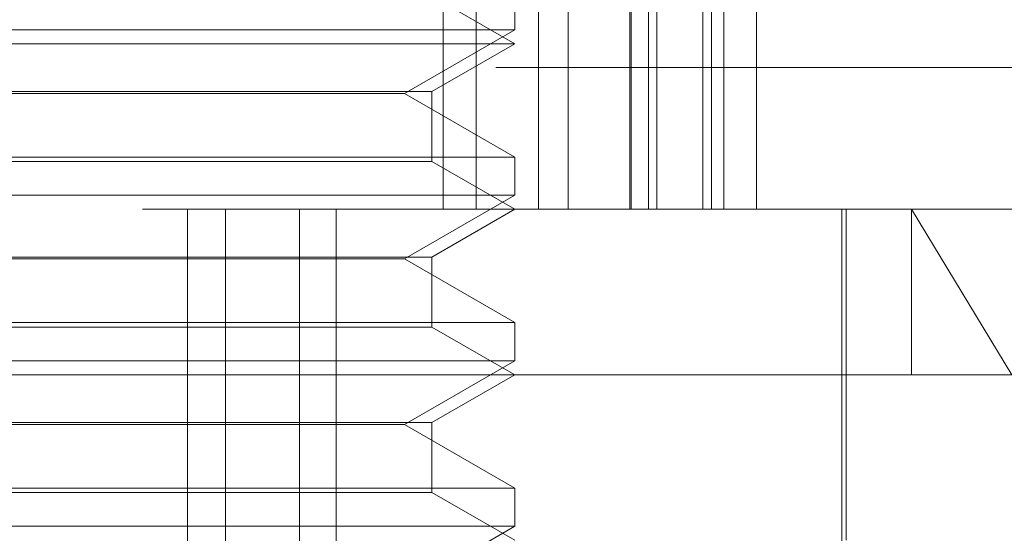
# Model space of a CAD drawing. Units: inches. Extents: x 0 to 23.4, y 0 to 16.5.
# Drawn here: x 5.6 to 5.7, y 13 to 13 of the extents above; entities that cross this region are included whole.
import ezdxf

# ---------------------------------------------------------------- set-up
doc = ezdxf.new("R2010")
doc.units = ezdxf.units.IN
doc.header["$MEASUREMENT"] = 0
doc.linetypes.add('HIDDEN', pattern=[0.075, 0.05, -0.025])

msp = doc.modelspace()

# ---------------------------------------------------------------- linework, layer by layer
at = {"color": 7, "linetype": 'HIDDEN', "lineweight": 0}
for p, q in [((5.634611, 12.984462), (5.634611, 13.036956)), ((5.636103, 12.984462), (5.636103, 13.036956)), ((5.641087, 12.984462), (5.641087, 13.036956)), ((5.644652, 12.984462), (5.644652, 13.036956)), ((5.619817, 12.984462), (5.619817, 13.030394)), ((5.622446, 12.984462), (5.622446, 13.030394)), ((5.627368, 13.030394), (5.627368, 12.984462)), ((5.629734, 13.030394), (5.629734, 12.984462)), ((5.63472, 12.984462), (5.63472, 13.030394)), ((5.636744, 12.984462), (5.636744, 13.030394)), ((5.640384, 13.030394), (5.640384, 12.984462)), ((5.642054, 13.030394), (5.642054, 12.984462)), ((5.625499, 12.997586), (5.618937, 13.001374)), ((5.625499, 12.998695), (5.625499, 13.001726)), ((5.625499, 12.998695), (5.546758, 12.998695)), ((5.616758, 12.993648), (5.625499, 12.998695)), ((5.625499, 12.997586), (5.546758, 12.997586)), ((5.618937, 12.993797), (5.625499, 12.997586)), ((5.437794, 12.995694), (5.692556, 12.995694)), ((5.724009, 12.995694), (5.468385, 12.995694)), ((5.55332, 12.993797), (5.61879, 12.993797)), ((5.616758, 12.993648), (5.583235, 12.993648)), ((5.625499, 12.988602), (5.616758, 12.993648)), ((5.61879, 12.993797), (5.618937, 12.993797)), ((5.618937, 12.988251), (5.618937, 12.993797)), ((5.618937, 12.988251), (5.55332, 12.988251)), ((5.58241, 12.988602), (5.625499, 12.988602)), ((5.625499, 12.984462), (5.618937, 12.988251)), ((5.625499, 12.985571), (5.625499, 12.988602)), ((5.625499, 12.985571), (5.546758, 12.985571)), ((5.616758, 12.980525), (5.625499, 12.985571)), ((5.696024, 12.984462), (5.441262, 12.984462)), ((5.599566, 12.886037), (5.599566, 12.984462)), ((5.602597, 12.886037), (5.602597, 12.984462)), ((5.608442, 12.886037), (5.608442, 12.984462)), ((5.611342, 12.886037), (5.611342, 12.984462)), ((5.618937, 12.980674), (5.625499, 12.984462)), ((5.651417, 12.946404), (5.651417, 12.984462)), ((5.651745, 12.958215), (5.651745, 12.984462)), ((5.656918, 12.984462), (5.664871, 12.971339)), ((5.656918, 12.971339), (5.656918, 12.984462)), ((5.55332, 12.980674), (5.61879, 12.980674)), ((5.616758, 12.980525), (5.583235, 12.980525)), ((5.625499, 12.975479), (5.616758, 12.980525)), ((5.61879, 12.980674), (5.618937, 12.980674)), ((5.618937, 12.975127), (5.618937, 12.980674)), ((5.58241, 12.975479), (5.625499, 12.975479)), ((5.625499, 12.972448), (5.625499, 12.975479)), ((5.618937, 12.975127), (5.55332, 12.975127)), ((5.625499, 12.971339), (5.618937, 12.975127)), ((5.625499, 12.972448), (5.546758, 12.972448)), ((5.616758, 12.967402), (5.625499, 12.972448)), ((5.664871, 12.971339), (5.456207, 12.971339)), ((5.618937, 12.96755), (5.625499, 12.971339)), ((5.55332, 12.96755), (5.61879, 12.96755)), ((5.616758, 12.967402), (5.583235, 12.967402)), ((5.625499, 12.962355), (5.616758, 12.967402)), ((5.61879, 12.96755), (5.618937, 12.96755)), ((5.618937, 12.962004), (5.618937, 12.96755)), ((5.58241, 12.962355), (5.625499, 12.962355)), ((5.625499, 12.959325), (5.625499, 12.962355)), ((5.618937, 12.962004), (5.55332, 12.962004)), ((5.625499, 12.958215), (5.618937, 12.962004)), ((5.625499, 12.959325), (5.546758, 12.959325)), ((5.616758, 12.954278), (5.625499, 12.959325))]:
    msp.add_line(p, q, dxfattribs=at)

doc.saveas('drawing.dxf')
